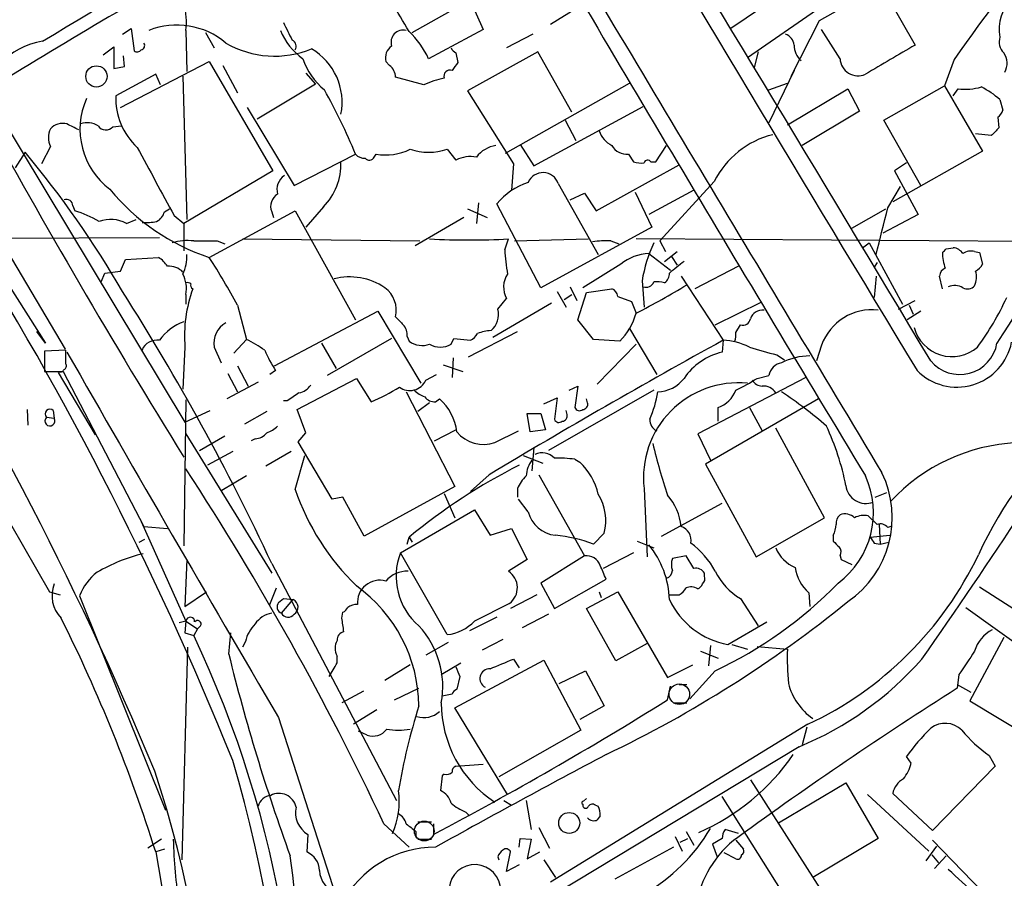
# Model space of a CAD drawing. Extents: x 6 to 1094, y 1 to 911.
# Drawn here: x 129 to 215, y 163 to 238 of the extents above; entities that cross this region are included whole.
import ezdxf

# ---------------------------------------------------------------- set-up
doc = ezdxf.new("R2010")
doc.units = 0
doc.header["$MEASUREMENT"] = 0
doc.layers.add('MAIN', color=5, linetype='CONTINUOUS')

msp = doc.modelspace()

# ---------------------------------------------------------------- linework, layer by layer
at = {"layer": 'MAIN'}
for p, q in [((206.9253, 244.4326), (192.4473, 234.4419)), ((163.322, 236.6433), (171.0267, 240.9613)), ((196.7653, 240.8766), (191.008, 236.9819)), ((198.7127, 237.6593), (204.0467, 240.7073)), ((204.0467, 240.7073), (207.01, 235.5426)), ((168.402, 239.3526), (169.5027, 236.8973)), ((177.546, 238.6753), (175.3447, 237.3206)), ((138.176, 236.4739), (138.938, 236.9819)), ((138.938, 236.9819), (139.192, 235.0346)), ((169.5027, 236.8973), (164.7613, 234.3573)), ((196.2573, 232.8333), (198.7127, 237.6593)), ((200.4907, 234.3573), (198.882, 236.8973)), ((143.6793, 236.8126), (143.764, 233.2566)), ((145.3727, 236.6433), (146.1347, 235.2886)), ((173.8207, 236.4739), (171.5347, 235.2886)), ((136.4827, 234.6959), (137.414, 235.3733)), ((137.414, 235.3733), (137.414, 233.5106)), ((138.3453, 233.6799), (138.2607, 234.6113)), ((167.132, 234.8653), (167.3013, 234.0186)), ((174.244, 234.9499), (168.148, 231.5633)), ((177.2073, 229.7006), (174.244, 234.9499)), ((193.3787, 234.9499), (193.04, 233.5953)), ((137.414, 233.5106), (138.3453, 233.6799)), ((138.0067, 230.1239), (145.7113, 234.1033)), ((145.7113, 234.1033), (151.2147, 224.6206)), ((146.8967, 233.7646), (148.1667, 231.3939)), ((161.3747, 233.7646), (161.036, 234.1033)), ((210.3967, 234.2726), (209.55, 231.9866)), ((141.0547, 233.0026), (137.5833, 231.1399)), ((141.478, 232.0713), (141.0547, 233.0026)), ((143.4253, 232.8333), (143.764, 220.3873)), ((154.0933, 233.0873), (154.94, 232.1559)), ((164.338, 232.0713), (161.8827, 232.7486)), ((196.5113, 233.3413), (194.31, 228.7693)), ((154.94, 232.1559), (149.86, 229.1079)), ((171.45, 226.1446), (182.2027, 232.2406)), ((194.31, 231.6479), (195.9187, 232.2406)), ((204.3007, 229.0233), (209.55, 231.9866)), ((209.55, 231.9866), (212.852, 226.3139)), ((168.148, 231.5633), (172.1273, 225.2133)), ((195.9187, 228.5999), (201.168, 231.7326)), ((201.168, 231.7326), (202.184, 229.7853)), ((210.312, 231.1399), (210.7353, 231.7326)), ((126.6613, 230.8859), (143.5947, 202.7766)), ((149.0133, 230.1239), (153.0773, 223.3506)), ((173.9053, 225.0439), (183.388, 230.2086)), ((214.376, 230.8013), (214.63, 229.8699)), ((202.184, 229.7853), (197.1887, 226.8219)), ((214.2067, 229.2773), (214.2913, 228.3459)), ((137.3293, 228.4306), (138.0913, 228.5153)), ((176.6147, 229.0233), (177.546, 227.2453)), ((207.518, 223.3506), (204.3007, 229.0233)), ((213.614, 227.6686), (212.2593, 227.8379)), ((122.5127, 227.1606), (133.1807, 209.1266)), ((131.9107, 226.7373), (131.1487, 225.2133)), ((172.72, 226.9066), (173.9053, 225.0439)), ((184.4887, 225.3826), (185.42, 226.8219)), ((129.7093, 226.2293), (128.8627, 224.8746)), ((153.0773, 223.3506), (158.4113, 226.0599)), ((160.02, 225.8059), (160.1893, 226.0599)), ((166.37, 226.4833), (167.132, 225.5519)), ((182.118, 226.0599), (182.5413, 225.3826)), ((212.852, 226.3139), (205.0627, 221.9113)), ((172.1273, 225.2133), (171.958, 222.9273)), ((179.324, 221.1493), (186.5207, 225.1286)), ((184.0653, 225.3826), (184.4887, 225.3826)), ((206.248, 225.2979), (205.232, 224.6206)), ((151.2147, 224.6206), (143.51, 220.0486)), ((205.232, 224.6206), (207.264, 220.8106)), ((176.022, 223.5199), (179.4933, 217.3393)), ((189.5687, 223.6893), (184.8273, 218.5246)), ((204.6393, 221.4033), (205.74, 223.2659)), ((177.038, 222.0806), (178.308, 222.6733)), ((178.308, 222.6733), (179.324, 221.1493)), ((182.7107, 222.7579), (184.15, 219.7099)), ((187.7907, 222.9273), (183.896, 220.8106)), ((133.858, 221.5726), (134.0273, 221.1493)), ((155.6173, 221.4879), (154.0933, 219.7099)), ((169.0793, 221.8266), (168.91, 220.0486)), ((174.498, 214.4606), (170.688, 221.7419)), ((141.8167, 221.0646), (142.24, 221.3186)), ((142.6633, 220.7259), (143.51, 220.0486)), ((145.7113, 217.0853), (153.162, 221.1493)), ((151.13, 221.0646), (151.2993, 220.5566)), ((153.162, 221.1493), (158.4113, 211.6666)), ((168.148, 221.3186), (169.8413, 220.5566)), ((201.5067, 219.6253), (204.47, 221.3186)), ((207.264, 220.8106), (204.216, 219.2019)), ((138.5147, 220.0486), (139.3613, 220.3873)), ((143.51, 220.0486), (143.51, 217.6779)), ((167.8093, 220.5566), (163.576, 218.1013)), ((184.15, 219.7099), (174.498, 214.4606)), ((141.3933, 218.7786), (63.5, 218.6093)), ((146.3887, 218.5246), (147.066, 218.2706)), ((148.59, 218.6939), (163.9993, 218.5246)), ((171.3653, 217.7626), (171.704, 218.6939)), ((172.212, 218.5246), (178.6467, 218.6939)), ((180.594, 218.5246), (181.2713, 218.2706)), ((220.6413, 218.4399), (182.7953, 218.6939)), ((184.8273, 218.5246), (185.3353, 217.5933)), ((202.438, 217.9319), (203.0307, 218.3553)), ((203.0307, 218.3553), (205.9093, 213.0213)), ((183.896, 217.4239), (185.7587, 215.9846)), ((185.2507, 216.7466), (186.3513, 217.5933)), ((209.7193, 217.8473), (210.312, 217.9319)), ((212.1747, 217.5933), (212.598, 217.5086)), ((212.598, 217.5086), (212.852, 216.4926)), ((138.0067, 215.8999), (138.43, 216.9159)), ((138.43, 216.9159), (141.3087, 217.0853)), ((181.4407, 216.4926), (178.1387, 214.4606)), ((185.8433, 217.1699), (186.3513, 216.4079)), ((203.708, 216.6619), (203.454, 216.2386)), ((136.3133, 214.9686), (136.652, 215.7306)), ((136.652, 215.7306), (138.0067, 215.8999)), ((191.6853, 216.3233), (187.8753, 214.3759)), ((128.27, 214.7146), (131.4873, 209.6346)), ((183.3033, 215.0533), (183.4727, 212.7673)), ((186.69, 215.4766), (190.3307, 209.8886)), ((203.6233, 215.4766), (203.454, 213.6139)), ((209.3807, 214.3759), (209.1267, 215.4766)), ((143.6793, 213.8679), (143.6793, 213.0213)), ((175.9373, 214.1219), (176.6993, 212.7673)), ((176.53, 213.4446), (177.2073, 213.8679)), ((177.038, 214.5453), (177.6307, 213.3599)), ((177.7153, 211.6666), (178.4773, 214.0373)), ((178.4773, 214.0373), (180.6787, 214.3759)), ((148.1667, 212.9366), (148.9287, 209.9733)), ((175.4293, 213.1059), (170.3493, 210.1426)), ((170.7727, 212.5979), (171.5347, 213.5293)), ((181.1867, 213.6986), (182.372, 213.2753)), ((182.372, 213.2753), (182.7953, 212.2593)), ((189.6533, 211.2433), (193.6327, 213.1906)), ((205.5707, 212.5979), (207.01, 213.3599)), ((206.502, 212.9366), (206.8407, 212.1746)), ((151.384, 207.6873), (160.3587, 212.4286)), ((160.3587, 212.4286), (164.084, 206.1633)), ((207.518, 212.4286), (206.3327, 211.6666)), ((179.07, 209.9733), (177.7153, 211.6666)), ((191.4313, 210.5659), (191.8547, 211.2433)), ((118.618, 210.9893), (131.826, 188.0446)), ((131.4873, 209.6346), (130.7253, 210.6506)), ((168.2327, 208.4493), (172.466, 210.6506)), ((182.2027, 210.9046), (184.5733, 206.9253)), ((148.9287, 209.9733), (147.828, 208.7879)), ((155.448, 209.6346), (156.718, 207.4333)), ((161.544, 210.0579), (155.956, 206.8406)), ((162.8987, 210.2273), (163.068, 209.8039)), ((166.7087, 209.5499), (166.9627, 210.0579)), ((166.9627, 210.0579), (168.402, 209.8886)), ((181.356, 209.8039), (179.07, 209.9733)), ((182.7953, 209.5499), (179.4087, 206.0786)), ((190.3307, 209.8886), (190.246, 208.8726)), ((133.2653, 209.0419), (131.4027, 208.9573)), ((131.4027, 208.9573), (131.4027, 207.1793)), ((133.2653, 207.8566), (133.2653, 209.0419)), ((143.5947, 209.2959), (143.4253, 205.6553)), ((146.1347, 209.2959), (146.7273, 207.9413)), ((198.882, 209.4653), (198.4587, 208.1106)), ((166.878, 208.3646), (166.7933, 206.6713)), ((194.9873, 208.6186), (195.6647, 208.1953)), ((131.4027, 207.1793), (132.588, 207.1793)), ((132.08, 207.1793), (133.0113, 207.1793)), ((132.588, 207.0946), (135.8053, 201.6759)), ((133.0113, 207.1793), (140.0387, 193.7173)), ((147.32, 207.0099), (148.1667, 205.4013)), ((148.1667, 207.6873), (149.098, 205.9093)), ((151.4687, 207.2639), (150.9607, 206.9253)), ((166.0313, 207.7719), (167.7247, 207.1793)), ((149.9447, 206.2479), (147.2353, 204.8086)), ((153.3313, 203.8773), (158.496, 206.5866)), ((158.496, 206.5866), (159.766, 204.5546)), ((164.5073, 206.4173), (165.4387, 206.9253)), ((197.5273, 206.6713), (188.1293, 201.7606)), ((193.294, 206.5866), (194.31, 206.8406)), ((162.814, 205.4013), (167.0473, 197.1886)), ((184.3193, 205.5706), (175.1753, 200.3213)), ((176.9533, 205.5706), (177.7153, 205.9093)), ((177.7153, 205.9093), (177.4613, 204.0466)), ((143.6793, 204.7239), (143.51, 192.0239)), ((152.4847, 204.6393), (152.146, 204.6393)), ((164.846, 204.4699), (163.83, 203.7079)), ((165.354, 204.5546), (165.6927, 204.8086)), ((174.752, 204.3853), (175.9373, 204.8933)), ((175.9373, 204.8933), (175.6833, 203.0306)), ((178.562, 204.4699), (178.4773, 204.8086)), ((198.628, 204.8086), (188.8067, 199.1359)), ((129.8787, 203.8773), (129.9633, 202.5226)), ((132.1647, 203.7926), (132.2493, 203.1153)), ((143.5947, 202.7766), (145.796, 203.7926)), ((150.7067, 203.7079), (148.7593, 202.6073)), ((154.0933, 201.8453), (153.3313, 203.8773)), ((173.5667, 201.9299), (173.3127, 203.5386)), ((173.3127, 203.5386), (174.498, 203.5386)), ((174.498, 203.5386), (174.9213, 202.0993)), ((176.784, 203.4539), (176.6993, 203.7926)), ((189.9073, 202.8613), (189.9073, 204.0466)), ((192.6167, 204.0466), (193.7173, 202.0146)), ((131.572, 203.1999), (132.2493, 203.1153)), ((153.416, 201.0833), (154.0933, 201.8453)), ((165.2693, 201.1679), (167.132, 202.0993)), ((170.5187, 200.9986), (172.5507, 202.0146)), ((174.9213, 202.0993), (173.5667, 201.9299)), ((199.136, 194.4793), (194.9027, 202.2686)), ((143.6793, 201.7606), (151.13, 189.6533)), ((144.8647, 200.3213), (147.066, 201.5913)), ((149.6907, 201.3373), (149.352, 201.1679)), ((156.3793, 196.0879), (153.416, 201.0833)), ((188.1293, 201.7606), (189.23, 199.4746)), ((147.7433, 200.2366), (145.542, 199.0513)), ((152.8233, 200.2366), (150.622, 198.9666)), ((173.9053, 200.5753), (173.736, 198.5433)), ((153.162, 196.9346), (154.0087, 199.8979)), ((172.974, 199.8979), (174.6673, 199.2206)), ((177.4613, 199.5593), (177.8847, 199.3053)), ((188.8067, 199.1359), (193.2093, 191.0926)), ((148.9287, 198.1199), (146.812, 196.8499)), ((170.0107, 198.2046), (168.402, 196.7653)), ((174.3287, 198.2046), (178.308, 191.1773)), ((167.0473, 197.1886), (159.1733, 192.8706)), ((172.466, 197.0193), (172.466, 196.2573)), ((183.4727, 197.0193), (183.7267, 191.0926)), ((157.3107, 196.2573), (156.3793, 196.0879)), ((159.1733, 192.8706), (157.3107, 196.2573)), ((166.116, 196.5959), (167.0473, 194.4793)), ((173.3973, 194.9873), (172.5507, 196.0879)), ((203.5387, 196.2573), (204.5547, 196.6806)), ((162.306, 191.4313), (168.7407, 195.1566)), ((168.7407, 195.1566), (170.0953, 192.9553)), ((184.9967, 192.8706), (190.246, 195.7493)), ((139.7847, 194.1406), (140.0387, 193.7173)), ((139.7847, 194.1406), (143.6793, 185.5046)), ((193.2093, 191.0926), (199.136, 194.4793)), ((203.708, 193.8866), (202.946, 194.6486)), ((140.0387, 193.7173), (142.0707, 193.5479)), ((170.0953, 192.9553), (171.958, 193.5479)), ((171.958, 193.5479), (173.3127, 190.8386)), ((203.8773, 193.8866), (203.962, 192.1933)), ((204.8933, 193.7173), (204.6393, 193.6326)), ((139.6153, 192.3626), (140.1233, 192.6166)), ((162.8987, 192.1933), (163.068, 192.7859)), ((163.068, 192.7859), (163.322, 192.3626)), ((180.0013, 193.1246), (179.07, 192.1933)), ((182.88, 192.4473), (184.3193, 191.8546)), ((199.898, 192.9553), (199.898, 192.4473)), ((203.1153, 192.7859), (204.8087, 192.9553)), ((203.454, 192.2779), (203.962, 192.1933)), ((203.962, 192.1933), (204.724, 192.3626)), ((143.764, 190.8386), (143.5947, 186.7746)), ((166.37, 184.3193), (162.306, 191.4313)), ((173.3127, 190.8386), (171.704, 189.8226)), ((178.308, 191.1773), (174.498, 188.8066)), ((182.5413, 191.4313), (179.9167, 190.0766)), ((187.1133, 191.1773), (185.928, 190.9233)), ((187.7907, 190.0766), (187.1133, 191.1773)), ((200.4907, 191.1773), (200.5753, 190.8386)), ((200.5753, 190.8386), (201.5067, 190.4153)), ((151.13, 190.4999), (161.9673, 169.9259)), ((175.6833, 186.6053), (180.1707, 189.1453)), ((188.722, 189.3993), (188.722, 189.6533)), ((150.9607, 186.9439), (151.5533, 188.3833)), ((174.498, 188.8066), (175.6833, 186.6053)), ((212.598, 188.4679), (221.1493, 182.9646)), ((131.826, 188.0446), (132.7573, 187.7906)), ((134.4507, 187.7059), (141.9013, 169.0793)), ((143.5947, 186.7746), (145.4573, 188.0446)), ((151.7227, 187.1133), (152.146, 187.4519)), ((151.9767, 186.1819), (152.9927, 187.3673)), ((152.146, 187.4519), (152.9927, 187.3673)), ((174.1593, 187.7906), (171.8733, 186.6053)), ((178.4773, 186.6053), (181.1867, 188.0446)), ((179.578, 188.0446), (179.7473, 187.5366)), ((181.1867, 188.0446), (185.5047, 180.5939)), ((185.5893, 187.7906), (186.5207, 187.7906)), ((191.8547, 187.4519), (193.3787, 185.0813)), ((197.7813, 187.9599), (197.866, 186.7746)), ((171.7887, 187.0286), (168.7407, 185.5046)), ((181.0173, 182.0333), (178.4773, 186.6053)), ((211.4127, 186.6899), (229.87, 173.3973)), ((157.226, 185.7586), (157.3107, 186.2666)), ((170.688, 185.8433), (168.3173, 184.6579)), ((175.1753, 186.0973), (172.8893, 184.9119)), ((143.6793, 185.5046), (143.0867, 185.3353)), ((143.6793, 185.5046), (143.5947, 184.4886)), ((143.6793, 185.5046), (144.6953, 184.8273)), ((144.6953, 184.8273), (144.3567, 184.2346)), ((144.9493, 185.0813), (144.6953, 184.8273)), ((190.754, 183.4726), (194.1407, 185.4199)), ((143.5947, 184.4886), (144.3567, 184.2346)), ((147.4047, 182.6259), (147.574, 184.4886)), ((171.196, 183.8959), (169.418, 182.9646)), ((214.7147, 184.0653), (211.7513, 178.5619)), ((143.3407, 164.7613), (143.8487, 183.2186)), ((148.844, 183.7266), (148.59, 183.2186)), ((166.4547, 183.6419), (164.5073, 182.5413)), ((183.7267, 183.5573), (181.0173, 182.0333)), ((189.23, 183.3879), (189.0607, 181.6099)), ((191.0927, 183.4726), (192.4473, 183.0493)), ((193.294, 183.3033), (195.9187, 183.0493)), ((156.8027, 181.8639), (156.8027, 182.4566)), ((172.1273, 182.2026), (172.6353, 181.4406)), ((188.3833, 182.8799), (189.9073, 182.2873)), ((163.1527, 181.6946), (160.9513, 180.3399)), ((165.862, 180.8479), (167.5553, 181.8639)), ((167.0473, 177.9693), (174.752, 182.1179)), ((174.752, 182.1179), (177.9693, 176.0219)), ((185.5047, 180.5939), (187.706, 181.6946)), ((167.4707, 180.6786), (167.2167, 179.5779)), ((176.1067, 180.0859), (178.3927, 181.1866)), ((178.3927, 181.1866), (180.0013, 178.1386)), ((189.6533, 181.1866), (187.452, 178.7313)), ((210.82, 180.8479), (210.6507, 179.6626)), ((161.798, 178.6466), (163.9147, 179.6626)), ((185.5047, 178.6466), (185.7587, 179.8319)), ((186.5207, 180.0013), (187.198, 180.0013)), ((210.6507, 180.0013), (211.836, 179.3239)), ((159.0887, 179.4086), (157.226, 178.3926)), ((166.7933, 179.1546), (165.9467, 178.9853)), ((171.6193, 170.4339), (167.0473, 177.9693)), ((180.0013, 178.1386), (177.8847, 176.9533)), ((186.0127, 178.3926), (187.198, 178.3926)), ((211.7513, 178.5619), (218.3553, 174.5826)), ((151.7227, 177.1226), (156.6333, 161.7979)), ((160.274, 177.7999), (158.242, 176.5299)), ((197.6967, 176.5299), (175.3447, 162.8139)), ((197.612, 176.2759), (197.1887, 174.7519)), ((159.4273, 175.5986), (158.6653, 175.9373)), ((177.9693, 176.0219), (170.8573, 171.9579)), ((196.9347, 174.5826), (175.768, 161.7979)), ((206.6713, 173.1433), (206.248, 173.7359)), ((213.4447, 173.8206), (213.9527, 172.8893)), ((167.132, 172.8893), (169.5027, 173.0586)), ((213.9527, 172.8893), (208.534, 167.3013)), ((165.9467, 172.0426), (165.7773, 170.7726)), ((166.116, 172.2119), (165.9467, 172.0426)), ((192.7013, 171.7039), (202.3533, 156.6333)), ((195.1567, 167.9786), (200.9987, 171.4499)), ((200.9987, 171.4499), (203.7927, 166.6239)), ((199.7287, 155.1939), (190.246, 170.2646)), ((202.8613, 170.4339), (208.1953, 165.5233)), ((208.534, 167.3013), (205.0627, 170.5186)), ((171.2807, 169.9259), (171.958, 169.5026)), ((173.228, 169.9259), (173.6513, 167.3859)), ((178.1387, 169.5873), (178.1387, 169.4179)), ((178.4773, 170.0953), (178.2233, 169.8413)), ((179.2393, 169.5026), (179.4933, 169.4179)), ((167.9787, 168.9099), (168.3173, 168.5713)), ((179.6627, 168.5713), (179.4087, 168.2326)), ((160.8667, 167.8939), (163.068, 165.8619)), ((163.83, 168.0633), (165.0153, 168.0633)), ((165.1847, 167.8939), (165.1847, 166.9626)), ((154.2627, 166.9626), (154.178, 165.4386)), ((163.6607, 167.2166), (163.6607, 166.7086)), ((174.3287, 167.5553), (175.26, 165.7773)), ((186.182, 166.7933), (186.7747, 165.5233)), ((187.1133, 167.2166), (187.7907, 166.0313)), ((191.6853, 167.0473), (190.5, 167.3859)), ((141.5627, 166.5393), (140.3773, 165.7773)), ((163.83, 166.5393), (165.0153, 166.5393)), ((172.6353, 165.8619), (172.72, 166.6239)), ((172.72, 166.6239), (173.6513, 166.5393)), ((173.6513, 166.5393), (173.3127, 164.8459)), ((186.6053, 166.2853), (187.2827, 166.6239)), ((190.246, 166.6239), (189.3993, 166.1159)), ((189.3993, 166.1159), (189.8227, 165.0153)), ((191.4313, 166.4546), (192.1087, 165.6926)), ((203.7927, 166.6239), (198.12, 163.2373)), ((208.8727, 165.9466), (207.9413, 164.6766)), ((208.534, 166.4546), (212.852, 161.9673)), ((141.8167, 165.6926), (141.0547, 165.4386)), ((141.0547, 165.4386), (143.4253, 151.9766)), ((171.5347, 163.7453), (171.8733, 165.4386)), ((173.3127, 164.8459), (174.4133, 165.4386)), ((186.0127, 165.8619), (180.9327, 163.0679)), ((191.4313, 164.8459), (190.4153, 165.3539)), ((208.4493, 165.1846), (209.042, 164.5073)), ((209.7193, 165.0999), (208.7033, 163.9993)), ((170.7727, 165.0153), (170.8573, 164.7613)), ((172.6353, 164.3379), (171.5347, 163.7453)), ((174.752, 164.7613), (175.768, 163.2373))]:
    msp.add_line(p, q, dxfattribs=at)
for centre, radius in [((135.9097, 232.8118), 0.9251), ((176.9677, 167.959), 0.9112)]:
    msp.add_circle(centre, radius, dxfattribs=at)
at = {"layer": 'MAIN', "color": 5}
for centre, radius in [((186.534, 179.1438), 0.8909), ((164.3803, 167.259), 0.8616)]:
    msp.add_circle(centre, radius, dxfattribs=at)
at = {"layer": 'MAIN'}
for centre, radius, start, end in [((-51310.5941, 32504.3969), 60884.1622, 327.797684611, 328.026867485), ((-4805.3727, 8437.2692), 9572.5045, 301.04471261, 301.27389593), ((6339.4217, 3915.3559), 7166.1945, 210.70784329, 211.16084056), ((-8144.0117, -4799.7147), 9738.609, 30.94559201, 31.2772241), ((4816.1754, 2982.9572), 5388.8355, 210.4604611, 211.1164437), ((13417.4642, 8141.1515), 15416.8701, 210.78166793, 211.0108509), ((307.7241, 167.0205), 118.3024, 138.255597, 145.355979), ((436.5664, -269.8751), 589.6355, 119.3296267, 121.6014858), ((137.2018, 237.5323), 6.5173, 353.660002, 34.409863), ((217.8893, 236.9503), 3.5884, 132.247482, 191.744256), ((-472.6718, -142.9889), 740.5065, 30.8491691, 31.0783599), ((142.8941, 230.7185), 6.5615, 49.554226, 111.756494), ((533.5267, 427.2277), 425.9714, 206.450454, 206.679637), ((156.9249, 238.8043), 5.4127, 201.590492, 235.244726), ((162.553, 235.7846), 1.0606, 75.754123, 197.941223), ((156.6575, 230.3589), 9.0365, 26.261647, 44.813939), ((195.4166, 235.4243), 1.1011, 6.167798, 72.412536), ((215.5614, 235.7966), 1.2587, 160.348626, 227.724168), ((132.2661, 229.4895), 6.4748, 99.178636, 175.12892), ((139.7142, 235.5002), 0.3874, 280.48609, 33.119959), ((151.3953, 243.0747), 8.4987, 240.036868, 292.162461), ((152.6796, 235.436), 0.577, 326.714736, 66.682763), ((151.8825, 230.5816), 5.3626, 348.705364, 59.536297), ((162.2905, 234.4054), 1.2904, 125.346693, 193.539774), ((167.4281, 235.5847), 0.778, 202.371723, 247.628278), ((198.2241, 235.485), 1.7138, 178.073918, 229.188021), ((839.8466, -845.2199), 1252.4096, 120.3509532, 120.5801376), ((1017.2998, -293.3253), 947.662, 146.0462717, 147.9446912), ((139.4499, 235.3462), 0.4045, 230.386678, 325.873798), ((159.3996, 236.185), 5.853, 198.195968, 230.821002), ((202.0569, 234.4365), 1.5683, 182.894882, 293.889411), ((213.3988, 233.9507), 1.6025, 330.922128, 34.800754), ((160.4994, 232.692), 1.3845, 2.343044, 50.783682), ((336.3802, 106.6741), 211.6703, 143.014179, 143.243351), ((167.8116, 224.6128), 8.2277, 101.892962, 114.97251), ((166.6155, 232.8418), 0.5302, 70.40651, 199.60367), ((211.3278, 236.8999), 5.2012, 263.45884, 286.067205), ((209.0344, 224.7197), 8.0944, 48.706467, 62.537149), ((143.4478, 230.944), 5.8678, 178.086781, 226.999966), ((112.9749, 207.4812), 49.088, 22.239389, 29.492757), ((715.8697, 554.1912), 673.2305, 208.7825799, 211.7699503), ((141.0165, 228.2282), 6.5378, 156.013931, 232.926958), ((213.5286, 230.2092), 1.1525, 306.041628, 342.877899), ((132.969, 227.3213), 1.4155, 74.385973, 138.387974), ((6.858, -25.5694), 283.9812, 63.320357, 63.54954), ((135.1257, 227.0556), 1.7327, 57.397691, 109.922083), ((136.7295, 229.0001), 0.8272, 215.880704, 316.48437), ((383.3025, 58.6574), 239.4973, 134.885425, 135.114575), ((133.5398, 227.4993), 1.7985, 154.93249, 205.06751), ((181.5496, 228.6887), 2.0599, 196.840976, 244.989996), ((196.5118, 220.2174), 7.7628, 103.886769, 153.432638), ((1622.7163, 1028.0069), 1685.9002, 208.3806591, 208.609844), ((171.0263, 224.1979), 2.6579, 99.157541, 142.771825), ((181.9698, 227.5204), 1.4679, 208.4139, 275.794091), ((62.8114, 170.4335), 87.112, 30.100609, 39.829597), ((159.1613, 226.7074), 0.9908, 220.805138, 275.600694), ((159.6132, 225.9955), 0.4487, 217.666685, 335.010871), ((160.9935, 231.0136), 5.0186, 260.778861, 295.483077), ((164.7614, 231.436), 5.2074, 252.005544, 287.99341), ((168.4019, 223.0125), 2.8392, 79.691002, 116.568661), ((151.8807, 225.1955), 5.2639, 315.223203, 2.036939), ((183.219, 227.672), 2.3876, 253.510381, 276.099568), ((183.7831, 225.2416), 0.3155, 26.548806, 169.719521), ((153.0477, 222.9827), 1.4638, 123.926727, 195.619027), ((174.6931, 223.0486), 1.41, 19.527266, 156.776866), ((175.2253, 218.044), 5.8533, 108.19784, 140.819962), ((151.7037, 235.0725), 18.9591, 219.504378, 251.574608), ((152.2729, 221.5303), 1.2341, 120.960572, 202.169531), ((-125.6024, 62.9579), 294.8131, 22.000102, 32.56834), ((133.3076, 221.5726), 0.5503, 0, 112.613458), ((130.273, 209.7464), 12.005, 60.722191, 71.776346), ((140.5606, 221.3752), 1.2939, 296.567032, 346.110889), ((-811.8804, 473.3742), 1047.283, 345.8491678, 346.078348), ((-144.5185, 53.6787), 309.2153, 22.591414, 32.624735), ((137.1399, 217.4801), 2.9133, 61.841904, 109.989323), ((140.1656, 225.2594), 5.1347, 266.691857, 280.931339), ((143.8484, 213.785), 4.7668, 83.878691, 106.507093), ((145.3727, 726.5242), 508.0006, 269.885409, 270.114592), ((168.275, 287.0912), 68.4832, 267.129962, 272.870038), ((180.1708, 211.2433), 7.2936, 86.673626, 99.354356), ((194.8756, 213.2999), 11.7044, 154.410293, 171.384249), ((139.9958, 217.2124), 3.7703, 335.450401, 1.928796), ((186.6959, 218.5287), 15.3497, 182.860802, 190.824877), ((184.0651, 213.2757), 4.1516, 92.334351, 129.208132), ((212.9344, 217.4737), 3.5539, 179.437331, 201.800212), ((124.8625, 302.3404), 119.7487, 314.893901, 315.12305), ((210.2276, 216.8316), 1.1035, 32.461635, 85.613639), ((211.8361, 216.4924), 1.1518, 72.903854, 126.025179), ((139.995, 215.0096), 2.4565, 32.329512, 57.670488), ((89.6227, 181.0884), 66.6461, 28.54639, 32.691795), ((440.3088, -101.2611), 406.5988, 128.545221, 128.774404), ((211.5399, 217.212), 1.4964, 298.735138, 331.264862), ((142.2002, 214.6086), 1.7196, 44.566485, 94.318974), ((140.8859, 214.376), 2.8392, 349.691002, 26.568661), ((173.2651, 214.5201), 1.994, 145.626146, 209.794778), ((184.7, 215.6884), 0.9749, 304.392598, 2.480873), ((209.9368, 215.3981), 0.8139, 111.787031, 174.465227), ((210.6449, 215.3696), 1.6993, 334.194967, 18.184378), ((143.8064, 214.4184), 0.4825, 52.120851, 105.271781), ((144.3991, 214.6723), 0.3225, 156.806076, 246.789746), ((157.9117, 209.9985), 5.399, 55.737156, 104.622838), ((149.324, 277.453), 73.284, 297.176558, 301.118596), ((183.6494, 215.2064), 0.7109, 248.426078, 340.456239), ((184.5309, 212.1326), 2.8439, 75.338781, 94.267054), ((210.4319, 213.1269), 1.5189, 61.411819, 110.955177), ((-35.4624, 103.5379), 205.8619, 24.988027, 32.491582), ((155.9295, 210.2365), 12.3706, 160.450828, 184.360696), ((159.5483, 212.5054), 2.4065, 345.93604, 54.337775), ((180.3762, 213.6198), 0.8144, 5.553068, 68.194671), ((211.5625, 215.1706), 0.8168, 240.371708, 318.548797), ((192.8166, 223.7385), 24.3562, 323.631596, 335.437267), ((169.0247, 212.1285), 1.8099, 309.66695, 15.031336), ((177.1288, 213.9313), 5.908, 315.684395, 343.560383), ((193.7636, 211.4017), 1.1183, 83.680741, 161.783767), ((203.2565, 207.8973), 4.647, 83.37415, 160.280241), ((144.9713, 207.3777), 4.3711, 109.530558, 144.940328), ((148.1736, 209.6194), 2.0644, 119.701851, 189.015624), ((331.5462, 380.9068), 239.462, 224.885409, 225.114592), ((161.5224, 210.333), 1.3803, 355.608298, 41.260899), ((192.0717, 211.8412), 0.6361, 250.052295, 351.87372), ((167.6826, 211.2007), 1.4964, 298.735138, 331.264862), ((170.3299, 207.1431), 3.5953, 92.389527, 111.800226), ((189.8649, 210.3541), 1.5806, 339.629778, 7.700518), ((210.2121, 211.8815), 3.4057, 195.186951, 310.606039), ((141.1635, 208.5074), 1.4002, 80.553823, 157.559549), ((135.7793, 185.4085), 27.8628, 58.017068, 61.840106), ((164.2063, 211.4219), 1.9783, 234.872737, 288.866328), ((165.7774, 211.1304), 1.8345, 239.48885, 300.50846), ((485.0805, -326.2312), 611.8022, 118.8012676, 120.9965466), ((190.181, 204.6065), 5.2842, 62.552389, 88.376615), ((210.6296, 210.686), 4.8596, 224.764896, 348.525664), ((210.894, 210.1922), 3.2757, 219.454193, 350.199525), ((3010.5042, 1852.5979), 3313.5855, 209.7394344, 210.3737241), ((158.7876, 212.2308), 8.8451, 201.132478, 214.162394), ((191.6064, 203.3798), 5.6588, 103.910511, 145.479796), ((363.1287, 801.6134), 616.3719, 253.9403382, 254.1695187), ((132.9268, 207.6872), 0.3785, 296.551513, 26.585359), ((195.6648, 206.5865), 1.3784, 100.622719, 169.377281), ((197.9395, 202.8464), 5.688, 90.740397, 116.39702), ((-236.8209, 493.2461), 542.4577, 325.012568, 328.299424), ((132.7574, 207.5178), 0.3785, 243.414641, 333.448488), ((163.1253, 207.0426), 1.5168, 233.417183, 335.655141), ((191.6673, 197.9527), 8.2476, 84.573236, 186.498228), ((184.5226, 208.4595), 3.0612, 272.535081, 322.278832), ((185.7663, 218.1721), 13.8163, 294.206284, 303.013871), ((193.8016, 207.0092), 1.1031, 212.449681, 265.617229), ((322.3099, -49.0103), 305.2519, 123.574175, 123.803368), ((153.1621, 206.9252), 1.6439, 281.886863, 325.491118), ((153.3204, 220.0244), 16.7589, 292.619392, 302.080834), ((165.3396, 207.447), 2.6338, 225.432244, 249.627527), ((174.8332, 206.9261), 9.9424, 336.933073, 351.178128), ((189.0396, 206.4383), 2.5442, 289.940586, 340.059414), ((193.8442, 204.6813), 1.2345, 30.971716, 95.899933), ((176.9479, 177.096), 33.7945, 48.580275, 56.884651), ((165.2672, 205.5997), 1.0487, 216.363981, 274.747762), ((162.731, 201.3979), 4.5171, 6.763634, 49.030406), ((178.1199, 204.3382), 0.4613, 272.335786, 16.588605), ((131.8684, 203.4962), 0.4191, 45.009667, 224.990333), ((177.8564, 204.1878), 0.4196, 199.665766, 312.276444), ((131.877, 202.888), 0.4362, 134.359176, 31.405282), ((176.0784, 203.1718), 0.4196, 199.665766, 312.276444), ((176.3419, 203.3222), 0.4613, 272.335786, 16.588605), ((185.0106, 202.9505), 1.033, 175.552799, 244.955631), ((242.1555, 177.9016), 32.514, 129.855728, 155.73801), ((149.5922, 202.8043), 1.4703, 273.841293, 319.28881), ((149.7885, 204.3165), 2.6362, 290.383071, 314.552782), ((169.545, 203.8658), 3.028, 219.742338, 288.757467), ((178.7764, 192.8468), 22.6589, 11.2654, 25.041977), ((216.6656, 184.8894), 16.1317, 93.021468, 136.866607), ((174.6101, 198.6805), 1.4422, 41.913978, 115.465224), ((235.8045, 213.0859), 52.9868, 193.280444, 198.324877), ((175.6687, 197.9773), 2.4448, 142.234365, 176.656246), ((176.065, 188.9406), 10.7101, 82.508902, 92.042411), ((174.2335, 195.3431), 5.388, 12.522118, 47.339176), ((-67.7154, 60.617), 252.5037, 25.141347, 33.15496), ((195.7836, 153.2664), 51.304, 116.820617, 129.619126), ((175.9515, 195.4202), 3.8348, 135.251444, 155.354987), ((195.7805, 194.9208), 7.616, 306.599966, 24.837825), ((196.2054, 194.4946), 8.8243, 304.220234, 26.079252), ((173.2877, 203.8537), 21.2819, 198.972675, 225.96979), ((202.7438, 197.4755), 1.7568, 186.609235, 290.858377), ((175.918, 194.2436), 4.2338, 344.674735, 32.385667), ((181.9196, 193.2442), 4.7938, 5.663736, 41.594631), ((176.087, 195.7264), 2.7894, 195.365012, 263.433202), ((201.1378, 193.9833), 0.9906, 130.787625, 185.602387), ((200.914, 193.548), 1.2587, 47.724168, 109.652905), ((202.6074, 192.7856), 1.8935, 79.698943, 116.560992), ((186.3038, 192.5214), 1.2567, 348.827763, 72.102828), ((197.8951, 194.0018), 2.2598, 332.413275, 357.077961), ((204.0043, 193.1387), 0.8045, 37.875608, 111.61228), ((174.6109, 180.406), 12.6025, 69.278521, 84.731975), ((327.1519, 319.1932), 179.6053, 224.885409, 225.114592), ((330.273, 277.1991), 152.6259, 213.578058, 213.807262), ((177.7693, 187.107), 7.909, 1.886056, 39.226865), ((183.1091, 186.3211), 7.4221, 28.149184, 53.377132), ((197.7811, 193.0397), 3.1128, 202.378033, 247.621967), ((199.9586, 191.5039), 0.6243, 328.458631, 44.22122), ((143.267, 177.4257), 14.3097, 103.386655, 120.637515), ((167.6112, 189.3965), 5.682, 159.015773, 229.415877), ((178.4281, 189.8624), 1.3204, 20.768337, 95.218787), ((187.4091, 190.4153), 1.5658, 161.068631, 198.931369), ((184.4921, 204.6272), 31.0454, 295.171636, 334.500211), ((-116.4112, 62.7367), 322.3972, 23.084585, 23.313765), ((185.2293, 189.9021), 0.6987, 285.838392, 0.42641), ((187.9742, 189.2442), 0.8524, 28.681808, 102.43184), ((200.0778, 190.6162), 3.5114, 187.443578, 229.154997), ((138.5974, 186.1834), 4.4174, 126.421888, 159.838813), ((160.5126, 187.109), 1.9389, 74.338745, 184.884624), ((162.8563, 187.452), 2.374, 86.933428, 140.064951), ((170.755, 188.3955), 1.7138, 307.097911, 56.376692), ((188.1293, 189.1876), 0.6294, 312.276138, 19.655661), ((194.6719, 192.2753), 5.5859, 206.045775, 239.71211), ((134.8034, 187.6918), 2.754, 158.035172, 224.58514), ((150.8857, 177.976), 13.03, 0.715006, 54.263427), ((185.8008, 189.103), 1.4969, 298.746399, 331.262154), ((187.5419, 187.388), 1.0837, 57.175185, 113.297868), ((187.8329, 189.0185), 0.7785, 292.378134, 337.605454), ((174.0185, 214.353), 36.6668, 295.239415, 315.835798), ((152.7143, 186.7109), 0.713, 300.608161, 67.016663), ((191.9745, 190.3249), 6.9602, 205.146443, 259.900653), ((152.1989, 186.7428), 0.6033, 142.115855, 248.389053), ((157.0146, 186.986), 0.778, 292.371723, 337.628278), ((158.5726, 185.4326), 1.5113, 89.692919, 123.702685), ((134.908, 268.6334), 104.9863, 295.539266, 309.133528), ((9.5039, 124.0896), 137.8962, 17.448957, 26.565033), ((144.0603, 185.4623), 0.3777, 353.661483, 173.661483), ((151.4968, 184.0372), 2.1758, 99.705184, 146.105439), ((152.5552, 186.5065), 0.6633, 209.297058, 321.912146), ((-139.0352, 142.838), 299.3541, 8.01416, 8.243327), ((144.6953, 185.2506), 0.3053, 326.315138, 146.315138), ((152.0983, 182.9158), 3.3538, 135.879471, 166.009749), ((158.2248, 179.797), 7.7652, 349.580322, 42.883345), ((165.968, 188.0868), 3.7889, 276.090533, 317.037432), ((215.1952, 181.9634), 3.1565, 118.300879, 163.120808), ((59.0952, 143.7583), 94.3814, 353.254673, 25.395154), ((157.5436, 183.8465), 0.7417, 101.532613, 182.720065), ((158.0513, 183.1339), 1.4205, 151.518946, 208.477509), ((222.6484, 182.3295), 26.7394, 178.457464, 184.813128), ((310.8121, 222.7839), 168.2696, 193.807041, 200.047991), ((-40.5599, 689.7704), 550.328, 292.506062, 292.735248), ((185.9057, 201.3008), 28.905, 292.430335, 318.645021), ((719.5085, -156.8185), 610.5592, 146.1946955, 146.4238733), ((-139.8421, 350.6105), 341.2822, 330.137389, 330.366587), ((378.946, 265.7648), 227.9506, 201.687966, 201.917182), ((170.06, 180.5052), 0.8514, 87.623861, 242.890237), ((412.5078, -137.6705), 376.0939, 122.460634, 125.970758), ((201.1736, 181.4174), 5.339, 194.441501, 235.11392), ((167.5131, 178.858), 0.7785, 112.378134, 157.605454), ((217.8399, 161.2246), 56.5156, 162.585618, 170.273541), ((8.7597, 462.5176), 334.3973, 297.890412, 301.907399), ((176.198, 178.3925), 10.336, 179.999446, 236.669542), ((164.3456, 179.1369), 2.0208, 252.719043, 311.806602), ((223.9399, 160.6245), 22.0207, 135.015455, 143.457996), ((209.6219, 174.5475), 2.0695, 45.436587, 127.409238), ((159.9353, 176.9816), 1.4734, 249.830837, 323.567205), ((162.1367, 182.1147), 6.0934, 260.401799, 279.598201), ((219.6584, 182.8897), 10.9936, 218.660948, 235.582981), ((662.4719, -732.2075), 1026.4769, 118.0252571, 118.9663098), ((180.4917, 184.8607), 19.3377, 293.536949, 325.491263), ((42.6513, 141.8251), 109.7321, 345.061372, 16.72155), ((167.2423, 172.4488), 0.4541, 104.057665, 188.549485), ((202.9901, 174.1371), 3.813, 321.981101, 344.892224), ((53.6444, 143.1345), 92.12, 343.908819, 18.566452), ((166.3276, 172.8048), 0.6295, 250.359033, 317.717127), ((206.8632, 170.1747), 1.833, 118.305625, 169.186605), ((151.1866, 169.0664), 1.2907, 96.285285, 164.19668), ((151.765, 169.0157), 1.5154, 12.09819, 118.354275), ((155.3615, 169.7992), 6.8448, 336.293933, 8.175797), ((165.2034, 169.3426), 1.5409, 12.339655, 68.132994), ((155.4124, 168.8584), 2.2172, 167.631802, 238.765458), ((169.7574, 173.3137), 4.7495, 230.065919, 248.00616), ((178.181, 169.7143), 0.1339, 71.578587, 251.578587), ((178.3927, 169.5238), 0.2752, 202.632677, 337.367323), ((178.9815, 169.1911), 0.4044, 50.388559, 145.885527), ((177.2513, 168.529), 2.4118, 1.004961, 21.627155), ((161.5582, 167.5836), 1.2936, 13.879402, 63.434949), ((332.5598, 379.227), 271.0633, 231.228066, 231.457253), ((179.0942, 168.8616), 0.7032, 220.819568, 296.565051), ((175.5915, 175.5546), 15.8543, 299.808353, 329.343344), ((191.7706, 166.539), 1.527, 146.315136, 176.812677), ((190.5063, 167.9722), 47.949, 181.712472, 188.522092), ((197.0003, 159.3455), 9.1308, 126.253804, 216.424872), ((0.2043, 144.8392), 153.8741, 347.392101, 7.566142), ((153.5219, 163.8088), 1.7569, 0.688116, 68.072023), ((165.3539, 156.6801), 9.1818, 89.999376, 152.278137), ((171.8728, 164.677), 1.1509, 126.018589, 162.906421), ((171.4782, 165.2975), 0.4195, 19.652905, 132.275526), ((191.5885, 165.1604), 0.3516, 243.442237, 3.946307), ((191.77, 165.5233), 0.3787, 296.558284, 26.558284), ((168.7781, 162.0942), 2.2488, 185.399267, 174.598197), ((157.5567, 163.9509), 2.2812, 183.040509, 250.699286), ((151.5761, 98.7421), 87.4518, 43.941819, 48.179653)]:
    msp.add_arc(centre, radius, start, end, dxfattribs=at)

doc.saveas('drawing.dxf')
